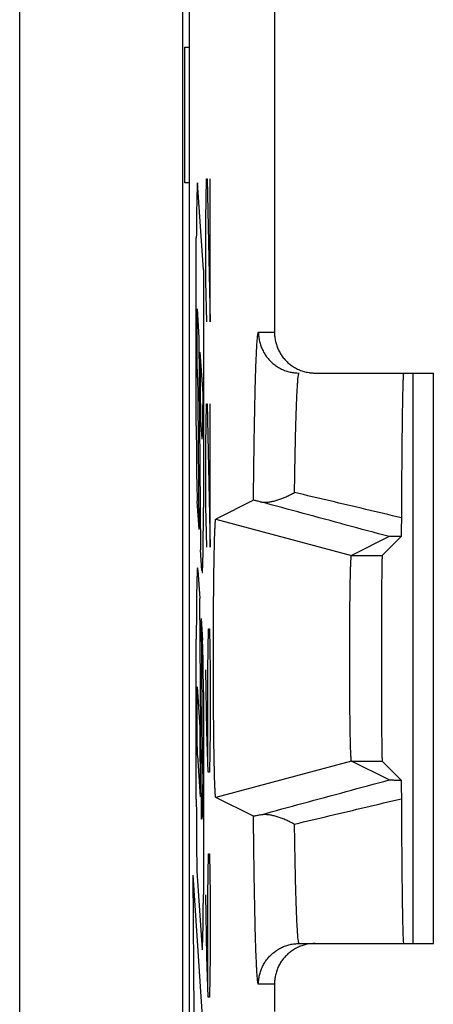
# Model space of a CAD drawing. Units: millimetres. Extents: x -12.4 to 12.4, y -25.2 to 25.2.
# Drawn here: x -12.4 to -9.3, y 10 to 17.2 of the extents above; entities that cross this region are included whole.
import ezdxf

# ---------------------------------------------------------------- set-up
doc = ezdxf.new("R2010")
doc.units = ezdxf.units.MM
doc.header["$LTSCALE"] = 19.36
doc.layers.get('0').update_dxf_attribs({"linetype": 'CONTINUOUS'})
doc.layers.add('CURVE', color=7, linetype='CONTINUOUS')

msp = doc.modelspace()

# ---------------------------------------------------------------- linework, layer by layer
at = {"color": 7, "linetype": 'CONTINUOUS'}
for p, q in [((-12.4, 23.75), (-12.4, -23.75)), ((-11.2, 21), (-11.2, -21)), ((-11.15, 17.6717), (-11.15, -17.6717)), ((-10.5216, 17.4114), (-10.5216, 14.9)), ((-11.1825, 16), (-11.1825, 17)), ((-11.1825, 17), (-11.15, 17)), ((-11.15, 16), (-11.1825, 16)), ((-10.2216, 14.6), (-9.35, 14.6)), ((-9.5, 14.6), (-9.5, 10.4)), ((-9.35, 10.4), (-9.35, 14.6)), ((-10.676, 13.6634), (-10.9534, 13.5247)), ((-10.9535, 13.5247), (-10.9534, 13.5247)), ((-10.9534, 13.5247), (-9.9535, 13.2565)), ((-9.6756, 13.3955), (-9.9535, 13.2565)), ((-9.587, 13.3963), (-9.7268, 13.2565)), ((-9.9535, 11.7435), (-10.9534, 11.4753)), ((-9.6756, 11.6045), (-9.9535, 11.7435)), ((-9.587, 11.6037), (-9.7268, 11.7435)), ((-10.676, 11.3366), (-10.9534, 11.4753)), ((-10.3394, 10.4), (-9.35, 10.4)), ((-10.5216, 10.1), (-10.5216, 9.9))]:
    msp.add_line(p, q, dxfattribs=at)
at = {"color": 9, "linetype": 'CONTINUOUS'}
for p, q in [((-11.0453, 15.3597), (-11.0453, 13.6108)), ((-10.6393, 14.9), (-10.5216, 14.9)), ((-9.9535, 13.2565), (-9.7268, 13.2565)), ((-11.0453, 12.2526), (-11.0453, 10.7618)), ((-9.9535, 11.7435), (-9.7268, 11.7435)), ((-10.5216, 10.1), (-10.6393, 10.1))]:
    msp.add_line(p, q, dxfattribs=at)
for points, knots in [([(-10.676, 13.6634), (-10.6755, 13.7091), (-10.6746, 13.7985), (-10.673, 13.9296), (-10.6713, 14.0544), (-10.6694, 14.1723), (-10.6674, 14.2827), (-10.6653, 14.3853), (-10.6631, 14.4796), (-10.6608, 14.565), (-10.6583, 14.6413), (-10.6558, 14.7082), (-10.6533, 14.7652), (-10.6507, 14.8125), (-10.648, 14.8486), (-10.6457, 14.8766), (-10.6428, 14.8897), (-10.6413, 14.9), (-10.6393, 14.9)], [0, 0, 0, 0, 0.110696, 0.216744, 0.317675, 0.41304, 0.502414, 0.585402, 0.661647, 0.730814, 0.792576, 0.846649, 0.892827, 0.930938, 0.960795, 0.982232, 0.995204, 1, 1, 1, 1]), ([(-10.6393, 14.9), (-10.6393, 14.8888), (-10.6381, 14.8663), (-10.6324, 14.8331), (-10.6231, 14.8007), (-10.6102, 14.7696), (-10.5939, 14.7401), (-10.5744, 14.7126), (-10.5519, 14.6874), (-10.5268, 14.665), (-10.4993, 14.6454), (-10.4698, 14.6291), (-10.4387, 14.6162), (-10.4063, 14.6069), (-10.3731, 14.6013), (-10.3506, 14.6), (-10.3394, 14.6)], [0, 0, 0, 0, 0.071434, 0.142868, 0.214301, 0.285733, 0.357165, 0.428595, 0.500024, 0.571452, 0.642879, 0.714305, 0.785729, 0.857153, 0.928577, 1, 1, 1, 1]), ([(-10.3735, 13.7205), (-10.3729, 13.7582), (-10.3718, 13.8316), (-10.37, 13.9385), (-10.368, 14.0387), (-10.3658, 14.1318), (-10.3636, 14.2174), (-10.3612, 14.2951), (-10.3587, 14.3645), (-10.3562, 14.4254), (-10.3536, 14.4772), (-10.351, 14.5203), (-10.3483, 14.5532), (-10.3457, 14.5786), (-10.3431, 14.5908), (-10.3412, 14.6), (-10.3394, 14.6)], [0, 0, 0, 0, 0.128428, 0.249901, 0.363836, 0.469706, 0.567036, 0.655386, 0.734325, 0.803469, 0.862538, 0.911311, 0.949544, 0.977021, 0.993692, 1, 1, 1, 1]), ([(-10.3735, 13.7205), (-10.3729, 13.7582), (-10.3718, 13.8316), (-10.37, 13.9385), (-10.368, 14.0387), (-10.3658, 14.1318), (-10.3636, 14.2174), (-10.3612, 14.2951), (-10.3587, 14.3645), (-10.3562, 14.4254), (-10.3536, 14.4772), (-10.351, 14.5203), (-10.3483, 14.5532), (-10.3457, 14.5786), (-10.3431, 14.5908), (-10.3412, 14.6), (-10.3394, 14.6)], [0, 0, 0, 0, 0.128428, 0.249901, 0.363836, 0.469706, 0.567036, 0.655386, 0.734325, 0.803469, 0.862538, 0.911311, 0.949544, 0.977021, 0.993692, 1, 1, 1, 1]), ([(-9.5857, 13.5341), (-9.6734, 13.5549), (-9.8486, 13.5963), (-10.1112, 13.6584), (-10.2861, 13.6998), (-10.3735, 13.7205)], [0, 0, 0, 0, 0.333837, 0.667188, 1, 1, 1, 1]), ([(-10.3735, 11.2795), (-10.2861, 11.3002), (-10.1112, 11.3416), (-9.8486, 11.4037), (-9.6734, 11.4451), (-9.5857, 11.4659)], [0, 0, 0, 0, 0.332809, 0.66616, 1, 1, 1, 1]), ([(-10.6393, 10.1), (-10.6413, 10.1), (-10.6428, 10.1103), (-10.6457, 10.1234), (-10.648, 10.1514), (-10.6507, 10.1875), (-10.6533, 10.2349), (-10.6558, 10.2918), (-10.6583, 10.3587), (-10.6608, 10.435), (-10.6631, 10.5204), (-10.6653, 10.6147), (-10.6674, 10.7173), (-10.6694, 10.8277), (-10.6713, 10.9456), (-10.673, 11.0704), (-10.6746, 11.2015), (-10.6755, 11.291), (-10.676, 11.3366)], [0, 0, 0, 0, 0.004796, 0.01777, 0.039209, 0.069066, 0.107177, 0.153355, 0.207428, 0.269191, 0.338358, 0.414603, 0.49759, 0.586963, 0.682328, 0.783258, 0.889305, 1, 1, 1, 1]), ([(-10.3394, 10.4), (-10.3412, 10.4), (-10.3431, 10.4092), (-10.3457, 10.4214), (-10.3483, 10.4468), (-10.351, 10.4797), (-10.3536, 10.5228), (-10.3562, 10.5747), (-10.3587, 10.6355), (-10.3612, 10.7049), (-10.3636, 10.7826), (-10.3658, 10.8682), (-10.368, 10.9613), (-10.37, 11.0616), (-10.3718, 11.1684), (-10.3729, 11.2418), (-10.3735, 11.2795)], [0, 0, 0, 0, 0.006309, 0.022982, 0.050462, 0.088695, 0.137468, 0.196537, 0.265682, 0.344621, 0.43297, 0.530299, 0.636168, 0.750102, 0.871573, 1, 1, 1, 1]), ([(-10.3394, 10.4), (-10.3412, 10.4), (-10.3431, 10.4092), (-10.3457, 10.4214), (-10.3483, 10.4468), (-10.351, 10.4797), (-10.3536, 10.5228), (-10.3562, 10.5747), (-10.3587, 10.6355), (-10.3612, 10.7049), (-10.3636, 10.7826), (-10.3658, 10.8682), (-10.368, 10.9613), (-10.37, 11.0616), (-10.3718, 11.1684), (-10.3729, 11.2418), (-10.3735, 11.2795)], [0, 0, 0, 0, 0.006309, 0.022982, 0.050462, 0.088695, 0.137468, 0.196537, 0.265682, 0.344621, 0.43297, 0.530299, 0.636168, 0.750102, 0.871573, 1, 1, 1, 1]), ([(-10.6393, 10.1), (-10.6393, 10.1112), (-10.6381, 10.1337), (-10.6324, 10.1669), (-10.6231, 10.1993), (-10.6102, 10.2304), (-10.5939, 10.2599), (-10.5744, 10.2874), (-10.5519, 10.3126), (-10.5268, 10.335), (-10.4993, 10.3546), (-10.4698, 10.3709), (-10.4387, 10.3838), (-10.4063, 10.3931), (-10.3731, 10.3987), (-10.3506, 10.4), (-10.3394, 10.4)], [0, 0, 0, 0, 0.071434, 0.142868, 0.214301, 0.285733, 0.357165, 0.428595, 0.500024, 0.571452, 0.642879, 0.714305, 0.785729, 0.857153, 0.928577, 1, 1, 1, 1])]:
    msp.add_open_spline(points, degree=3, knots=knots, dxfattribs=at)
at = {"color": 7, "linetype": 'CONTINUOUS'}
for points, knots in [([(-10.5216, 14.9), (-10.5216, 14.8888), (-10.5204, 14.8664), (-10.5147, 14.8332), (-10.5054, 14.8008), (-10.4925, 14.7696), (-10.4762, 14.7401), (-10.4567, 14.7126), (-10.4342, 14.6874), (-10.4091, 14.665), (-10.3815, 14.6454), (-10.352, 14.6291), (-10.3208, 14.6162), (-10.292, 14.6079), (-10.2736, 14.6045), (-10.2662, 14.6033)], [0, 0, 0, 0, 0.07866, 0.157754, 0.236709, 0.315346, 0.39444, 0.473642, 0.552443, 0.63125, 0.710465, 0.789568, 0.868219, 0.947207, 1, 1, 1, 1]), ([(-10.2662, 14.6033), (-10.2625, 14.6028), (-10.2477, 14.6008), (-10.2328, 14.6), (-10.2216, 14.6)], [0, 0, 0, 0, 0.250746, 1, 1, 1, 1]), ([(-9.5697, 14.6), (-9.5715, 14.6), (-9.5702, 14.5891), (-9.5734, 14.5773), (-9.5734, 14.5493), (-9.5751, 14.5142), (-9.5761, 14.4679), (-9.5774, 14.4123), (-9.5785, 14.3471), (-9.5796, 14.2728), (-9.5806, 14.1897), (-9.5817, 14.0982), (-9.5826, 13.9988), (-9.5835, 13.892), (-9.5843, 13.7783), (-9.585, 13.6582), (-9.5855, 13.5761), (-9.5857, 13.5341)], [0, 0, 0, 0, 0.005026, 0.019686, 0.043985, 0.077816, 0.121011, 0.173364, 0.234608, 0.304452, 0.382535, 0.468487, 0.561866, 0.662226, 0.769054, 0.881835, 1, 1, 1, 1]), ([(-10.6256, 13.6523), (-10.6185, 13.6505), (-10.6032, 13.6484), (-10.579, 13.6487), (-10.5528, 13.6518), (-10.525, 13.6577), (-10.4959, 13.666), (-10.4659, 13.6766), (-10.4353, 13.6893), (-10.4043, 13.7039), (-10.3838, 13.7148), (-10.3735, 13.7205)], [0, 0, 0, 0, 0.082349, 0.173299, 0.27261, 0.379625, 0.49351, 0.613378, 0.738334, 0.867495, 1, 1, 1, 1]), ([(-10.6256, 13.6523), (-10.6185, 13.6505), (-10.6032, 13.6484), (-10.579, 13.6487), (-10.5528, 13.6518), (-10.525, 13.6577), (-10.4959, 13.666), (-10.4659, 13.6766), (-10.4353, 13.6893), (-10.4043, 13.7039), (-10.3838, 13.7148), (-10.3735, 13.7205)], [0, 0, 0, 0, 0.082349, 0.173299, 0.27261, 0.379625, 0.49351, 0.613378, 0.738334, 0.867495, 1, 1, 1, 1]), ([(-10.6256, 13.6523), (-10.6311, 13.6536), (-10.6412, 13.6561), (-10.6548, 13.6592), (-10.6652, 13.6618), (-10.6717, 13.6626), (-10.6751, 13.6638), (-10.676, 13.6634)], [0, 0, 0, 0, 0.330645, 0.603888, 0.810771, 0.945126, 1, 1, 1, 1]), ([(-10.6256, 13.6523), (-10.6311, 13.6536), (-10.6412, 13.6561), (-10.6548, 13.6592), (-10.6652, 13.6618), (-10.6717, 13.6626), (-10.6751, 13.6638), (-10.676, 13.6634)], [0, 0, 0, 0, 0.330645, 0.603888, 0.810771, 0.945126, 1, 1, 1, 1]), ([(-9.6756, 13.3955), (-9.7814, 13.424), (-9.9927, 13.4811), (-10.3094, 13.5667), (-10.5202, 13.6237), (-10.6256, 13.6523)], [0, 0, 0, 0, 0.333971, 0.667344, 1, 1, 1, 1]), ([(-10.9534, 11.4753), (-10.9535, 11.4753), (-10.9537, 11.4753), (-10.954, 11.4756), (-10.9542, 11.476), (-10.9545, 11.4767), (-10.9547, 11.4777), (-10.9551, 11.4791), (-10.9554, 11.4811), (-10.956, 11.485), (-10.9567, 11.4912), (-10.9575, 11.5002), (-10.9582, 11.5112), (-10.959, 11.5243), (-10.9598, 11.5394), (-10.9605, 11.5563), (-10.9612, 11.5753), (-10.962, 11.5961), (-10.9629, 11.6275), (-10.9641, 11.671), (-10.9653, 11.7282), (-10.9665, 11.7917), (-10.9675, 11.8609), (-10.9685, 11.9353), (-10.9693, 12.0143), (-10.97, 12.0971), (-10.9705, 12.1832), (-10.971, 12.2719), (-10.9713, 12.3624), (-10.9714, 12.454), (-10.9714, 12.546), (-10.9713, 12.6375), (-10.971, 12.7281), (-10.9705, 12.8167), (-10.97, 12.9028), (-10.9693, 12.9857), (-10.9685, 13.0646), (-10.9675, 13.139), (-10.9665, 13.2082), (-10.9653, 13.2717), (-10.9641, 13.3289), (-10.9629, 13.3725), (-10.962, 13.4039), (-10.9612, 13.4247), (-10.9605, 13.4436), (-10.9598, 13.4606), (-10.959, 13.4757), (-10.9582, 13.4887), (-10.9575, 13.4998), (-10.9567, 13.5088), (-10.956, 13.515), (-10.9554, 13.5189), (-10.9551, 13.5209), (-10.9547, 13.5223), (-10.9545, 13.5233), (-10.9542, 13.524), (-10.954, 13.5244), (-10.9537, 13.5247), (-10.9536, 13.5247), (-10.9535, 13.5247)], [0, 0, 0, 0, 0.000103, 0.000274, 0.000532, 0.000893, 0.001361, 0.001939, 0.003014, 0.004341, 0.007745, 0.012148, 0.017545, 0.023929, 0.03128, 0.039578, 0.048815, 0.058978, 0.070036, 0.094724, 0.122724, 0.153752, 0.187606, 0.223965, 0.262561, 0.303078, 0.34516, 0.388523, 0.432738, 0.477547, 0.52248, 0.567289, 0.611504, 0.654868, 0.696951, 0.737469, 0.776067, 0.812428, 0.846283, 0.877313, 0.905315, 0.930005, 0.941064, 0.951229, 0.960467, 0.968767, 0.97612, 0.982506, 0.987904, 0.992308, 0.995713, 0.99704, 0.998116, 0.998694, 0.999163, 0.999524, 0.999782, 0.999953, 1, 1, 1, 1]), ([(-10.9534, 11.4753), (-10.9535, 11.4753), (-10.9539, 11.4754), (-10.9543, 11.4761), (-10.9547, 11.4772), (-10.9552, 11.4798), (-10.9559, 11.4843), (-10.9567, 11.4912), (-10.9575, 11.5002), (-10.9586, 11.5163), (-10.9599, 11.5413), (-10.9613, 11.5772), (-10.9627, 11.6205), (-10.9641, 11.671), (-10.9653, 11.7282), (-10.9665, 11.7917), (-10.9675, 11.8609), (-10.9685, 11.9353), (-10.9693, 12.0143), (-10.97, 12.0971), (-10.9705, 12.1832), (-10.971, 12.2719), (-10.9713, 12.3624), (-10.9714, 12.454), (-10.9714, 12.546), (-10.9713, 12.6375), (-10.971, 12.7281), (-10.9705, 12.8167), (-10.97, 12.9028), (-10.9693, 12.9857), (-10.9685, 13.0646), (-10.9675, 13.139), (-10.9665, 13.2082), (-10.9653, 13.2717), (-10.9641, 13.3289), (-10.9627, 13.3795), (-10.9613, 13.4228), (-10.9599, 13.4587), (-10.9586, 13.4837), (-10.9575, 13.4998), (-10.9567, 13.5088), (-10.9559, 13.5157), (-10.9552, 13.5202), (-10.9547, 13.5228), (-10.9543, 13.5239), (-10.9539, 13.5246), (-10.9536, 13.5247), (-10.9535, 13.5247)], [0, 0, 0, 0, 0.000201, 0.000552, 0.001133, 0.001959, 0.00436, 0.007764, 0.012167, 0.017564, 0.031298, 0.048833, 0.070054, 0.094741, 0.122741, 0.153769, 0.187622, 0.22398, 0.262576, 0.303092, 0.345173, 0.388536, 0.43275, 0.477558, 0.52249, 0.567299, 0.611513, 0.654877, 0.696959, 0.737476, 0.776073, 0.812433, 0.846288, 0.877317, 0.905319, 0.930009, 0.951232, 0.968769, 0.982508, 0.987907, 0.99231, 0.995715, 0.998118, 0.998944, 0.999525, 0.999877, 1, 1, 1, 1]), ([(-9.5857, 13.5341), (-9.5857, 13.5256), (-9.5858, 13.509), (-9.586, 13.485), (-9.5862, 13.4629), (-9.5864, 13.443), (-9.5866, 13.4253), (-9.5868, 13.41), (-9.5869, 13.4006), (-9.587, 13.3963)], [0, 0, 0, 0, 0.186308, 0.361231, 0.521995, 0.667053, 0.795919, 0.907309, 1, 1, 1, 1]), ([(-9.587, 13.3963), (-9.5936, 13.3963), (-9.6057, 13.3963), (-9.6226, 13.3962), (-9.6368, 13.3961), (-9.6486, 13.396), (-9.6581, 13.3959), (-9.6654, 13.3957), (-9.6707, 13.3958), (-9.6738, 13.3955), (-9.6753, 13.3956), (-9.6756, 13.3955)], [0, 0, 0, 0, 0.221323, 0.411846, 0.57161, 0.702891, 0.808912, 0.892347, 0.952027, 0.987314, 1, 1, 1, 1]), ([(-9.587, 13.3963), (-9.5936, 13.3963), (-9.6057, 13.3963), (-9.6226, 13.3962), (-9.6368, 13.3961), (-9.6486, 13.396), (-9.658, 13.3958), (-9.6654, 13.3959), (-9.671, 13.3954), (-9.6744, 13.3961), (-9.6756, 13.3955)], [0, 0, 0, 0, 0.221326, 0.411853, 0.571619, 0.702902, 0.808925, 0.892361, 0.952042, 1, 1, 1, 1]), ([(-9.9535, 11.7435), (-9.9536, 11.7435), (-9.9537, 11.7437), (-9.954, 11.7443), (-9.9544, 11.7454), (-9.9548, 11.7479), (-9.9554, 11.7518), (-9.9559, 11.7575), (-9.9565, 11.7646), (-9.9571, 11.7733), (-9.9576, 11.7834), (-9.9582, 11.795), (-9.9587, 11.8079), (-9.9595, 11.8279), (-9.9604, 11.8562), (-9.9614, 11.894), (-9.9623, 11.9365), (-9.9631, 11.9834), (-9.9639, 12.0343), (-9.9646, 12.0889), (-9.9652, 12.1466), (-9.9657, 12.2071), (-9.9661, 12.2698), (-9.9664, 12.3343), (-9.9666, 12.4001), (-9.9667, 12.4666), (-9.9667, 12.5334), (-9.9666, 12.5999), (-9.9664, 12.6657), (-9.9661, 12.7302), (-9.9657, 12.7929), (-9.9652, 12.8534), (-9.9646, 12.9111), (-9.9639, 12.9657), (-9.9631, 13.0166), (-9.9623, 13.0635), (-9.9614, 13.106), (-9.9604, 13.1437), (-9.9595, 13.172), (-9.9587, 13.1921), (-9.9582, 13.205), (-9.9576, 13.2166), (-9.9571, 13.2267), (-9.9565, 13.2354), (-9.9559, 13.2425), (-9.9554, 13.2482), (-9.9548, 13.2521), (-9.9544, 13.2546), (-9.954, 13.2557), (-9.9537, 13.2563), (-9.9536, 13.2565), (-9.9535, 13.2565)], [0, 0, 0, 0, 0.000181, 0.000452, 0.001307, 0.002599, 0.00537, 0.009136, 0.013888, 0.01962, 0.026321, 0.033969, 0.042541, 0.052025, 0.073661, 0.098642, 0.126807, 0.157866, 0.191617, 0.227744, 0.265985, 0.306037, 0.34756, 0.390286, 0.433808, 0.477889, 0.522082, 0.566163, 0.609685, 0.652413, 0.693936, 0.733989, 0.772232, 0.80836, 0.842113, 0.873173, 0.90134, 0.926323, 0.947962, 0.957448, 0.966021, 0.97367, 0.980373, 0.986107, 0.99086, 0.994628, 0.997399, 0.998692, 0.999548, 0.999819, 1, 1, 1, 1]), ([(-9.9535, 11.7435), (-9.9537, 11.7438), (-9.9543, 11.7449), (-9.9547, 11.7477), (-9.9554, 11.7518), (-9.9562, 11.7604), (-9.9572, 11.7747), (-9.9583, 11.7964), (-9.9594, 11.8236), (-9.9604, 11.8562), (-9.9614, 11.894), (-9.9623, 11.9365), (-9.9631, 11.9834), (-9.9639, 12.0343), (-9.9646, 12.0889), (-9.9652, 12.1466), (-9.9657, 12.2071), (-9.9661, 12.2698), (-9.9664, 12.3343), (-9.9666, 12.4001), (-9.9667, 12.4666), (-9.9667, 12.5334), (-9.9666, 12.5999), (-9.9664, 12.6657), (-9.9661, 12.7302), (-9.9657, 12.7929), (-9.9652, 12.8534), (-9.9646, 12.9111), (-9.9639, 12.9657), (-9.9631, 13.0166), (-9.9623, 13.0635), (-9.9614, 13.106), (-9.9604, 13.1437), (-9.9594, 13.1764), (-9.9583, 13.2036), (-9.9572, 13.2252), (-9.9562, 13.2396), (-9.9554, 13.2482), (-9.9547, 13.2523), (-9.9543, 13.2551), (-9.9537, 13.2562), (-9.9535, 13.2565)], [0, 0, 0, 0, 0.000813, 0.002586, 0.005357, 0.009123, 0.019608, 0.033957, 0.052013, 0.07365, 0.098632, 0.126797, 0.157857, 0.191609, 0.227736, 0.265979, 0.306032, 0.347556, 0.390283, 0.433806, 0.477888, 0.522083, 0.566165, 0.609688, 0.652417, 0.693941, 0.733996, 0.772239, 0.808369, 0.842122, 0.873183, 0.901351, 0.926335, 0.947974, 0.966033, 0.980386, 0.990873, 0.99464, 0.997412, 0.999186, 1, 1, 1, 1]), ([(-9.7268, 13.2565), (-9.7277, 13.2557), (-9.727, 13.2506), (-9.7285, 13.2416), (-9.7285, 13.2258), (-9.7293, 13.2047), (-9.7297, 13.1778), (-9.7302, 13.1456), (-9.7307, 13.1081), (-9.7312, 13.0659), (-9.7316, 13.0192), (-9.732, 12.9683), (-9.7323, 12.9137), (-9.7326, 12.8558), (-9.7329, 12.795), (-9.7331, 12.7319), (-9.7332, 12.667), (-9.7333, 12.6007), (-9.7334, 12.5337), (-9.7334, 12.4663), (-9.7333, 12.3993), (-9.7332, 12.333), (-9.7331, 12.2681), (-9.7329, 12.205), (-9.7326, 12.1443), (-9.7323, 12.0864), (-9.732, 12.0317), (-9.7316, 11.9809), (-9.7312, 11.9341), (-9.7307, 11.8919), (-9.7302, 11.8545), (-9.7297, 11.8222), (-9.7293, 11.7953), (-9.7285, 11.7742), (-9.7285, 11.7584), (-9.727, 11.7494), (-9.7277, 11.7443), (-9.7268, 11.7435)], [0, 0, 0, 0, 0.002408, 0.008761, 0.019013, 0.033104, 0.050895, 0.072284, 0.09705, 0.125055, 0.156014, 0.189741, 0.225916, 0.264284, 0.304534, 0.346318, 0.389361, 0.433237, 0.477699, 0.522281, 0.566743, 0.61062, 0.653663, 0.695448, 0.735698, 0.774067, 0.810244, 0.843972, 0.874931, 0.902938, 0.927705, 0.949097, 0.966889, 0.980982, 0.991237, 0.997591, 1, 1, 1, 1]), ([(-10.6256, 11.3477), (-10.5202, 11.3763), (-10.3094, 11.4333), (-9.9927, 11.5189), (-9.7814, 11.576), (-9.6756, 11.6045)], [0, 0, 0, 0, 0.332652, 0.666024, 1, 1, 1, 1]), ([(-9.6756, 11.6045), (-9.6753, 11.6044), (-9.6738, 11.6045), (-9.6706, 11.6042), (-9.6653, 11.6043), (-9.658, 11.6041), (-9.6486, 11.604), (-9.6369, 11.6039), (-9.6227, 11.6038), (-9.6058, 11.6037), (-9.5936, 11.6037), (-9.587, 11.6037)], [0, 0, 0, 0, 0.012981, 0.048843, 0.108721, 0.191561, 0.296901, 0.427875, 0.587597, 0.778271, 1, 1, 1, 1]), ([(-9.6756, 11.6045), (-9.6744, 11.6039), (-9.6709, 11.6046), (-9.6654, 11.6041), (-9.658, 11.6042), (-9.6486, 11.604), (-9.6369, 11.6039), (-9.6227, 11.6038), (-9.6058, 11.6037), (-9.5936, 11.6037), (-9.587, 11.6037)], [0, 0, 0, 0, 0.048828, 0.108707, 0.191549, 0.29689, 0.427866, 0.58759, 0.778267, 1, 1, 1, 1]), ([(-9.587, 11.6037), (-9.5869, 11.5994), (-9.5868, 11.59), (-9.5866, 11.5747), (-9.5864, 11.557), (-9.5862, 11.5371), (-9.586, 11.515), (-9.5858, 11.491), (-9.5857, 11.4744), (-9.5857, 11.4659)], [0, 0, 0, 0, 0.092691, 0.204081, 0.332947, 0.478005, 0.638769, 0.813692, 1, 1, 1, 1]), ([(-9.5857, 11.4659), (-9.5855, 11.4239), (-9.585, 11.3418), (-9.5843, 11.2217), (-9.5835, 11.108), (-9.5826, 11.0012), (-9.5817, 10.9018), (-9.5806, 10.8103), (-9.5796, 10.7272), (-9.5785, 10.6529), (-9.5774, 10.5877), (-9.5761, 10.5321), (-9.5751, 10.4858), (-9.5734, 10.4507), (-9.5734, 10.4227), (-9.5702, 10.4109), (-9.5715, 10.4), (-9.5697, 10.4)], [0, 0, 0, 0, 0.118165, 0.230946, 0.337774, 0.438134, 0.531513, 0.617465, 0.695548, 0.765392, 0.826636, 0.878989, 0.922184, 0.956015, 0.980314, 0.994974, 1, 1, 1, 1]), ([(-9.5857, 11.4659), (-9.5855, 11.4239), (-9.585, 11.3418), (-9.5843, 11.2217), (-9.5835, 11.108), (-9.5826, 11.0012), (-9.5817, 10.9018), (-9.5806, 10.8103), (-9.5796, 10.7272), (-9.5785, 10.6529), (-9.5774, 10.5877), (-9.5761, 10.5321), (-9.5751, 10.4858), (-9.5734, 10.4507), (-9.5734, 10.4227), (-9.5702, 10.4109), (-9.5715, 10.4), (-9.5697, 10.4)], [0, 0, 0, 0, 0.118165, 0.230946, 0.337774, 0.438134, 0.531513, 0.617465, 0.695548, 0.765392, 0.826636, 0.878989, 0.922184, 0.956015, 0.980314, 0.994974, 1, 1, 1, 1]), ([(-10.6256, 11.3477), (-10.6311, 11.3464), (-10.6412, 11.3439), (-10.6548, 11.3408), (-10.6652, 11.3382), (-10.6717, 11.3374), (-10.6751, 11.3362), (-10.676, 11.3366)], [0, 0, 0, 0, 0.330644, 0.603888, 0.810771, 0.945126, 1, 1, 1, 1]), ([(-10.6256, 11.3477), (-10.6311, 11.3464), (-10.6412, 11.3439), (-10.6548, 11.3408), (-10.6652, 11.3382), (-10.6717, 11.3374), (-10.6751, 11.3362), (-10.676, 11.3366)], [0, 0, 0, 0, 0.330644, 0.603888, 0.810771, 0.945126, 1, 1, 1, 1]), ([(-10.6256, 11.3477), (-10.6185, 11.3495), (-10.6032, 11.3516), (-10.579, 11.3513), (-10.5528, 11.3482), (-10.525, 11.3423), (-10.4959, 11.334), (-10.4659, 11.3234), (-10.4353, 11.3107), (-10.4043, 11.2961), (-10.3838, 11.2852), (-10.3735, 11.2795)], [0, 0, 0, 0, 0.082358, 0.173308, 0.272617, 0.379631, 0.493516, 0.613382, 0.738337, 0.867496, 1, 1, 1, 1]), ([(-10.6256, 11.3477), (-10.6185, 11.3495), (-10.6032, 11.3516), (-10.579, 11.3513), (-10.5528, 11.3482), (-10.525, 11.3423), (-10.4959, 11.334), (-10.4659, 11.3234), (-10.4353, 11.3107), (-10.4043, 11.2961), (-10.3838, 11.2852), (-10.3735, 11.2795)], [0, 0, 0, 0, 0.082358, 0.173308, 0.272617, 0.379631, 0.493516, 0.613382, 0.738337, 0.867496, 1, 1, 1, 1]), ([(-10.2662, 10.3967), (-10.2736, 10.3955), (-10.292, 10.3921), (-10.3208, 10.3838), (-10.352, 10.3709), (-10.3815, 10.3546), (-10.4091, 10.335), (-10.4342, 10.3126), (-10.4567, 10.2874), (-10.4762, 10.2599), (-10.4925, 10.2304), (-10.5054, 10.1992), (-10.5147, 10.1668), (-10.5204, 10.1336), (-10.5216, 10.1112), (-10.5216, 10.1)], [0, 0, 0, 0, 0.052793, 0.131781, 0.210432, 0.289535, 0.36875, 0.447557, 0.526358, 0.60556, 0.684654, 0.763291, 0.842246, 0.92134, 1, 1, 1, 1]), ([(-10.2216, 10.4), (-10.2328, 10.4), (-10.2477, 10.3992), (-10.2625, 10.3972), (-10.2662, 10.3967)], [0, 0, 0, 0, 0.749254, 1, 1, 1, 1])]:
    msp.add_open_spline(points, degree=3, knots=knots, dxfattribs=at)
msp.add_open_spline([(-10.2328, 14.6002), (-10.229, 14.6001), (-10.2253, 14.6), (-10.2216, 14.6)], degree=3, dxfattribs=at)
at = {"color": 9, "linetype": 'CONTINUOUS'}
msp.add_open_spline([(-10.676, 13.6634), (-10.6758, 13.6788), (-10.6757, 13.6942), (-10.6755, 13.7097)], degree=3, dxfattribs=at)
at = {"layer": 'CURVE', "color": 9, "linetype": 'CONTINUOUS'}
for p, q in [((-11.0278, 15.7296), (-11.0231, 16.0309)), ((-11.0231, 16.0309), (-11.0183, 16.0309)), ((-11.0183, 16.0309), (-10.9946, 14.9764)), ((-10.9946, 14.9764), (-10.9946, 16.0309)), ((-11.0453, 15.3597), (-11.0883, 16)), ((-11.0278, 15.2776), (-11.0278, 15.7296)), ((-11.0976, 14.2113), (-11.0976, 15.5963)), ((-11.0453, 15.3597), (-11.0453, 13.6108)), ((-11.0207, 14.9764), (-11.0278, 15.2776)), ((-11.0922, 15.0728), (-11.0778, 14.8587)), ((-11.0778, 14.8587), (-11.066, 13.2989)), ((-11.0708, 14.7546), (-11.0503, 14.4492)), ((-11.0708, 14.7546), (-11.067, 14.2529)), ((-11.076, 13.448), (-11.0833, 14.4102)), ((-11.0278, 14.0725), (-11.0231, 14.3738)), ((-11.0231, 14.3738), (-11.0183, 14.3738)), ((-11.0183, 14.3738), (-10.9946, 13.3193)), ((-10.9946, 13.3193), (-10.9946, 14.3738)), ((-11.067, 14.2529), (-11.0577, 14.1143)), ((-11.0278, 13.6206), (-11.0278, 14.0725)), ((-11.076, 13.448), (-11.0901, 13.6577)), ((-11.0207, 13.3193), (-11.0278, 13.6206)), ((-11.0557, 13.1462), (-11.066, 13.2989)), ((-11.0861, 13.1481), (-11.0722, 12.941)), ((-11.0602, 11.3529), (-11.0722, 12.941)), ((-11.0622, 12.7919), (-11.0515, 12.6333)), ((-11.0622, 12.7919), (-11.0542, 11.7468)), ((-11.0136, 12.4154), (-11.0089, 12.7167)), ((-11.0089, 12.7167), (-10.9994, 12.7167)), ((-10.9994, 12.7167), (-10.9946, 12.4154)), ((-11.0976, 11.4625), (-11.0976, 12.6413)), ((-11.0207, 11.9635), (-11.0278, 12.4154)), ((-11.0136, 11.7626), (-11.0136, 12.4154)), ((-10.9946, 12.4154), (-10.9946, 11.9635)), ((-11.092, 12.2902), (-11.0719, 11.9924)), ((-11.0453, 12.2526), (-11.0453, 10.7618)), ((-11.0719, 11.9924), (-11.0681, 11.4804)), ((-11.0112, 11.6622), (-11.0207, 11.9635)), ((-10.9946, 11.9635), (-10.9994, 11.6622)), ((-11.0884, 11.7836), (-11.0681, 11.4804)), ((-10.9994, 11.6622), (-11.0112, 11.6622)), ((-11.0136, 10.7584), (-11.0089, 11.0596)), ((-11.0089, 11.0596), (-10.9994, 11.0596)), ((-10.9994, 11.0596), (-10.9946, 10.7584)), ((-11.1238, 10.9045), (-11.116, 9.8825)), ((-11.1238, 10.9045), (-11.0453, 9.7367)), ((-11.0928, 10.9321), (-11.054, 10.3537)), ((-11.0207, 10.3064), (-11.0278, 10.7584)), ((-11.0136, 10.1056), (-11.0136, 10.7584)), ((-10.9946, 10.7584), (-10.9946, 10.3064)), ((-11.0112, 10.0051), (-11.0207, 10.3064)), ((-10.9946, 10.3064), (-10.9994, 10.0051)), ((-10.9994, 10.0051), (-11.0112, 10.0051))]:
    msp.add_line(p, q, dxfattribs=at)
for points in [[(-11.0883, 16, -5.1166), (-11.0897, 15.9934, -5.1942), (-11.0924, 15.9504, -5.3485), (-11.0957, 15.8062, -5.5387), (-11.0971, 15.6692, -5.6219), (-11.0976, 15.5963, -5.6492)], [(-11.0503, 14.4492, -2.9395), (-11.0505, 14.3851, -2.9511), (-11.0515, 14.2608, -3.0066), (-11.0542, 14.1355, -3.1654), (-11.0566, 14.1106, -3.2992), (-11.0577, 14.1143, -3.3642)], [(-11.0976, 14.2113, -5.6496), (-11.0976, 14.1485, -5.6496), (-11.0972, 14.0228, -5.6288), (-11.0957, 13.8546, -5.5382), (-11.0932, 13.7246, -5.3982), (-11.0912, 13.6728, -5.2818), (-11.0901, 13.657, -5.221)], [(-11.0557, 13.1462, -3.2515), (-11.0545, 13.128, -3.1815), (-11.0519, 13.1239, -3.031), (-11.0483, 13.2178, -2.8271), (-11.0459, 13.3916, -2.685), (-11.0453, 13.5384, -2.6512), (-11.0453, 13.6108, -2.6512)], [(-11.0861, 13.1481, -4.9906), (-11.0874, 13.1684, -5.0672), (-11.0903, 13.1737, -5.2322), (-11.0942, 13.0715, -5.4559), (-11.097, 12.8814, -5.612), (-11.0976, 12.7205, -5.6492), (-11.0976, 12.6413, -5.6492)], [(-11.0453, 12.2526, -2.6512), (-11.0455, 12.3106, -2.6672), (-11.0464, 12.4221, -2.7184), (-11.0486, 12.5557, -2.8438), (-11.0505, 12.6137, -2.9519), (-11.0515, 12.6333, -3.0087)], [(-11.0884, 11.7836, -5.1246), (-11.0894, 11.8163, -5.1805), (-11.0911, 11.9079, -5.279), (-11.0924, 12.0938, -5.353), (-11.0923, 12.2281, -5.3443), (-11.092, 12.2902, -5.3262)], [(-11.0586, 11.3184, -3.413), (-11.0591, 11.3239, -3.4453), (-11.0597, 11.3355, -3.4769), (-11.0602, 11.3529, -3.5043)], [(-11.054, 10.3537, -3.1488), (-11.0527, 10.3617, -3.074), (-11.0501, 10.4074, -2.926), (-11.047, 10.5538, -2.7475), (-11.0457, 10.69, -2.6737), (-11.0453, 10.7618, -2.6512)]]:
    msp.add_open_spline(points, degree=3, dxfattribs=at)
for points, knots in [([(-11.0833, 14.4102, -4.8312), (-11.0837, 14.442, -4.8531), (-11.0847, 14.5008, -4.9074), (-11.0866, 14.5445, -5.0172), (-11.0885, 14.5771, -5.1278), (-11.0903, 14.6333, -5.2333), (-11.0915, 14.7328, -5.299), (-11.0925, 14.8757, -5.3566), (-11.0926, 14.9985, -5.3605), (-11.0922, 15.0728, -5.3405)], [0, 0, 0, 0, 0.125041, 0.250369, 0.3759, 0.500927, 0.625961, 0.751268, 1, 1, 1, 1]), ([(-11.0542, 11.7468, -3.1656), (-11.0539, 11.7383, -3.1478), (-11.0532, 11.7289, -3.1082), (-11.0522, 11.7196, -3.0493), (-11.0512, 11.6948, -2.9916), (-11.0506, 11.6409, -2.9578), (-11.0506, 11.5776, -2.9557), (-11.0511, 11.524, -2.9866), (-11.0517, 11.4754, -3.0218), (-11.0526, 11.4131, -3.0724), (-11.0541, 11.352, -3.1548), (-11.0561, 11.3246, -3.2723), (-11.0576, 11.3112, -3.3588), (-11.0584, 11.3172, -3.4059), (-11.0586, 11.3184, -3.413)], [0, 0, 0, 0, 0.068814, 0.139691, 0.209053, 0.279487, 0.348712, 0.418746, 0.489722, 0.558639, 0.697833, 0.836386, 0.974923, 1, 1, 1, 1]), ([(-11.0976, 11.4625, -5.6492), (-11.0973, 11.3609, -5.631), (-11.0968, 11.2067, -5.6031), (-11.0951, 11.022, -5.505), (-11.0936, 10.9542, -5.4221), (-11.0928, 10.9321, -5.3758)], [0, 0, 0, 0, 0.500809, 0.750969, 1, 1, 1, 1])]:
    msp.add_open_spline(points, degree=3, knots=knots, dxfattribs=at)

doc.saveas('drawing.dxf')
